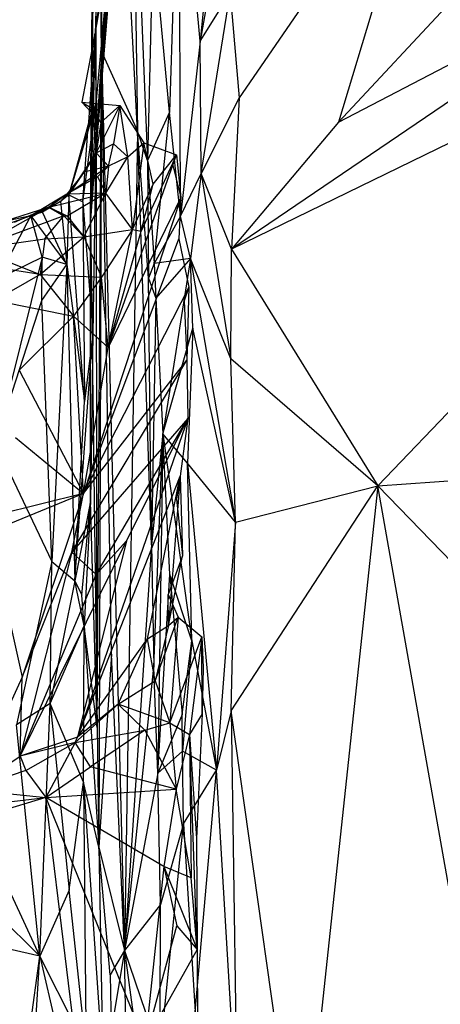
# Model space of a CAD drawing. Extents: x -240 to 241, y -213 to 312.
# Drawn here: x -183 to -167, y 38 to 76 of the extents above; entities that cross this region are included whole.
import ezdxf

# ---------------------------------------------------------------- set-up
doc = ezdxf.new("R2010")
doc.units = 0
doc.layers.get('0').update_dxf_attribs({"color": 13, "linetype": 'CONTINUOUS'})

# ---------------------------------------------------------------- blocks, each defined once
blk = doc.blocks.new('GROUP_1')
for p, q in [((59.95, 281.824, 402.341), (60.905, 316.137, 386.028)), ((60.262, 312.036, 400.359), (59.95, 281.824, 402.341)), ((60.432, 309.844, 434.873), (60.377, 288.355, 427.831)), ((91.939, 309.606, 432.915), (69.563, 285.625, 439.46)), ((61.593, 305.99, 378.512), (59.95, 281.824, 402.341)), ((60.143, 305.484, 426.706), (59.95, 281.824, 402.341)), ((60.215, 262.17, 401.833), (60.143, 305.484, 426.706)), ((60.377, 288.355, 427.831), (60.143, 305.484, 426.706)), ((61.773, 285.268, 438.098), (60.85, 303.439, 436.245)), ((59.95, 281.824, 402.341), (60.116, 303.176, 414.632)), ((59.95, 281.824, 402.341), (61.384, 299.918, 375.459)), ((61.548, 299.626, 439.061), (62.157, 284.132, 438.963)), ((61.548, 299.626, 439.061), (61.773, 285.268, 438.098)), ((63.388, 297.78, 441.031), (63.018, 286.004, 440.149)), ((63.436, 281.975, 440.423), (63.388, 297.78, 441.031)), ((64.207, 288.757, 440.854), (63.388, 297.78, 441.031)), ((59.95, 281.824, 402.341), (61.218, 297.278, 373.628)), ((61.218, 297.278, 373.628), (60.123, 289.028, 365.603)), ((73.046, 297.223, 438.403), (65.713, 286.57, 440.698)), ((73.046, 297.223, 438.403), (69.563, 285.625, 439.46)), ((64.873, 295.706, 441.169), (64.207, 288.757, 440.854)), ((92.436, 293.876, 433.009), (65.416, 280.706, 440.763)), ((71.088, 271.533, 439.859), (92.436, 293.876, 433.009)), ((60.743, 292.682, 375.923), (59.95, 281.824, 402.341)), ((60.743, 292.682, 375.923), (60.123, 289.028, 365.603)), ((60.184, 286.479, 380.805), (60.743, 292.682, 375.923)), ((62.37, 292.903, 439.873), (62.157, 284.132, 438.963)), ((63.018, 286.004, 440.149), (62.37, 292.903, 439.873)), ((64.863, 292.624, 441.007), (64.207, 288.757, 440.854)), ((82.97, 292.617, 435.548), (65.416, 280.706, 440.763)), ((69.563, 285.625, 439.46), (82.97, 292.617, 435.548)), ((64.207, 288.757, 440.854), (65.363, 290.626, 440.857)), ((64.236, 283.633, 440.725), (65.363, 290.626, 440.857)), ((65.363, 290.626, 440.857), (65.713, 286.57, 440.698)), ((60.123, 289.028, 365.603), (59.623, 286.401, 362.577)), ((60.123, 289.028, 365.603), (59.847, 285.28, 364.097)), ((60.123, 289.028, 365.603), (60.034, 286.149, 363.249)), ((60.184, 286.479, 380.805), (60.123, 289.028, 365.603)), ((64.207, 288.757, 440.854), (63.436, 281.975, 440.423)), ((64.236, 283.633, 440.725), (64.207, 288.757, 440.854)), ((60.215, 262.17, 401.833), (60.377, 288.355, 427.831)), ((60.377, 288.355, 427.831), (60.275, 257.54, 407.408)), ((60.773, 265.009, 427.32), (60.377, 288.355, 427.831)), ((60.377, 288.355, 427.831), (61.773, 285.268, 438.098)), ((60.377, 288.355, 427.831), (61.275, 253.531, 430.215)), ((59.661, 282.539, 366.731), (60.184, 286.479, 380.805)), ((60.184, 286.479, 380.805), (59.847, 285.28, 364.097)), ((59.95, 281.824, 402.341), (60.184, 286.479, 380.805)), ((60.184, 286.479, 380.805), (60.04, 277.424, 377.324)), ((65.713, 286.57, 440.698), (64.236, 283.633, 440.725)), ((65.713, 286.57, 440.698), (65.416, 280.706, 440.763)), ((60.034, 286.149, 363.249), (59.116, 282.802, 363.216)), ((59.623, 286.401, 362.577), (60.354, 285.609, 362.211)), ((59.623, 286.401, 362.577), (60.034, 286.149, 363.249)), ((59.623, 286.401, 362.577), (61.09, 286.272, 361.872)), ((60.034, 286.149, 363.249), (59.847, 285.28, 364.097)), ((60.354, 285.609, 362.211), (60.034, 286.149, 363.249)), ((60.034, 286.149, 363.249), (60.171, 284.435, 361.776)), ((61.09, 286.272, 361.872), (60.171, 284.435, 361.776)), ((61.09, 286.272, 361.872), (60.354, 285.609, 362.211)), ((61.09, 286.272, 361.872), (60.851, 284.789, 361.581)), ((61.399, 284.282, 361.591), (61.09, 286.272, 361.872)), ((61.09, 286.272, 361.872), (62.019, 284.828, 363.589)), ((63.018, 286.004, 440.149), (62.157, 284.132, 438.963)), ((62.415, 280.153, 439.328), (63.018, 286.004, 440.149)), ((63.436, 281.975, 440.423), (63.018, 286.004, 440.149)), ((60.354, 285.609, 362.211), (60.171, 284.435, 361.776)), ((69.563, 285.625, 439.46), (65.416, 280.706, 440.763)), ((59.847, 285.28, 364.097), (59.116, 282.802, 363.216)), ((59.661, 282.539, 366.731), (59.847, 285.28, 364.097)), ((61.773, 285.268, 438.098), (61.275, 253.531, 430.215)), ((62.314, 269.243, 438.732), (61.773, 285.268, 438.098)), ((62.199, 279.576, 438.948), (61.773, 285.268, 438.098)), ((62.157, 284.132, 438.963), (61.773, 285.268, 438.098)), ((60.171, 284.435, 361.776), (60.851, 284.789, 361.581)), ((60.652, 283.912, 360.87), (60.851, 284.789, 361.581)), ((60.851, 284.789, 361.581), (61.399, 284.282, 361.591)), ((61.399, 284.282, 361.591), (62.019, 284.828, 363.589)), ((62.019, 284.828, 363.589), (61.575, 281.465, 361.158)), ((62.019, 284.828, 363.589), (63.282, 284.361, 363.297)), ((62.386, 283.215, 363.037), (62.019, 284.828, 363.589)), ((59.116, 282.802, 363.216), (60.171, 284.435, 361.776)), ((60.171, 284.435, 361.776), (59.71, 283.686, 361.355)), ((60.652, 283.912, 360.87), (60.171, 284.435, 361.776)), ((60.543, 282.877, 359.966), (61.399, 284.282, 361.591)), ((60.64, 276.892, 364.234), (63.282, 284.361, 363.297)), ((61.399, 284.282, 361.591), (60.652, 283.912, 360.87)), ((61.575, 281.465, 361.158), (61.399, 284.282, 361.591)), ((63.282, 284.361, 363.297), (61.912, 281.401, 362.803)), ((62.386, 283.215, 363.037), (63.282, 284.361, 363.297)), ((63.282, 284.361, 363.297), (63.124, 284, 364.339)), ((63.282, 284.361, 363.297), (63.454, 282.703, 365.841)), ((59.042, 282.837, 359.701), (60.652, 283.912, 360.87)), ((60.652, 283.912, 360.87), (59.71, 283.686, 361.355)), ((60.652, 283.912, 360.87), (60.22, 283.502, 360.402)), ((60.652, 283.912, 360.87), (60.543, 282.877, 359.966)), ((62.157, 284.132, 438.963), (62.415, 280.153, 439.328)), ((62.157, 284.132, 438.963), (62.199, 279.576, 438.948)), ((63.124, 284, 364.339), (63.454, 282.703, 365.841)), ((59.71, 283.686, 361.355), (59.042, 282.837, 359.701)), ((60.22, 283.502, 360.402), (59.042, 282.837, 359.701)), ((59.116, 282.802, 363.216), (59.71, 283.686, 361.355)), ((60.22, 283.502, 360.402), (60.543, 282.877, 359.966)), ((63.436, 281.975, 440.423), (64.236, 283.633, 440.725)), ((64.236, 283.633, 440.725), (63.826, 280.338, 440.631)), ((65.416, 280.706, 440.763), (64.236, 283.633, 440.725)), ((64.236, 283.633, 440.725), (65.39, 276.457, 440.818)), ((61.575, 281.465, 361.158), (62.386, 283.215, 363.037)), ((61.912, 281.401, 362.803), (62.386, 283.215, 363.037)), ((59.042, 282.837, 359.701), (57.636, 281.998, 360.146)), ((59.042, 282.837, 359.701), (58.097, 282.133, 361.068)), ((58.334, 282.333, 359.219), (60.543, 282.877, 359.966)), ((59.042, 282.837, 359.701), (58.334, 282.333, 359.219)), ((59.042, 282.837, 359.701), (58.793, 282.555, 362.109)), ((59.116, 282.802, 363.216), (58.793, 282.555, 362.109)), ((59.116, 282.802, 363.216), (59.032, 280.106, 366.92)), ((60.543, 282.877, 359.966), (59.042, 282.837, 359.701)), ((59.042, 282.837, 359.701), (59.116, 282.802, 363.216)), ((60.543, 282.877, 359.966), (59.053, 281.976, 358.633)), ((59.722, 274.804, 377.886), (59.116, 282.802, 363.216)), ((59.116, 282.802, 363.216), (59.661, 282.539, 366.731)), ((63.454, 282.703, 365.841), (59.677, 271.243, 371.543)), ((59.694, 281.176, 358.597), (60.543, 282.877, 359.966)), ((61.575, 281.465, 361.158), (60.543, 282.877, 359.966)), ((63.454, 282.703, 365.841), (60.64, 276.892, 364.234)), ((63.454, 282.703, 365.841), (63.37, 281.098, 368.413)), ((55.491, 280.723, 355.805), (58.334, 282.333, 359.219)), ((58.334, 282.333, 359.219), (56.572, 281.767, 357.984)), ((57.013, 281.747, 357.937), (58.334, 282.333, 359.219)), ((57.636, 281.998, 360.146), (58.334, 282.333, 359.219)), ((58.793, 282.555, 362.109), (58.097, 282.133, 361.068)), ((58.334, 282.333, 359.219), (58.918, 281.99, 358.45)), ((59.053, 281.976, 358.633), (58.334, 282.333, 359.219)), ((58.793, 282.555, 362.109), (59.032, 280.106, 366.92)), ((59.661, 282.539, 366.731), (60.04, 277.424, 377.324)), ((59.661, 282.539, 366.731), (59.722, 274.804, 377.886)), ((58.918, 281.99, 358.45), (55.491, 280.723, 355.805)), ((57.636, 281.998, 360.146), (56.221, 281.483, 359.232)), ((56.351, 279.559, 362.795), (57.636, 281.998, 360.146)), ((57.636, 281.998, 360.146), (56.572, 281.767, 357.984)), ((58.097, 282.133, 361.068), (57.636, 281.998, 360.146)), ((58.083, 280.388, 364.135), (57.636, 281.998, 360.146)), ((57.636, 281.998, 360.146), (59.032, 280.106, 366.92)), ((59.032, 280.106, 366.92), (58.097, 282.133, 361.068)), ((58.182, 281.097, 357.392), (58.918, 281.99, 358.45)), ((58.918, 281.99, 358.45), (59.053, 281.976, 358.633)), ((58.918, 281.99, 358.45), (59.694, 281.176, 358.597)), ((59.053, 281.976, 358.633), (59.694, 281.176, 358.597)), ((63.436, 281.975, 440.423), (62.415, 280.153, 439.328)), ((63.826, 280.338, 440.631), (63.436, 281.975, 440.423)), ((59.95, 281.824, 402.341), (60.215, 262.17, 401.833)), ((60.04, 277.424, 377.324), (59.95, 281.824, 402.341)), ((59.954, 270.931, 391.11), (59.95, 281.824, 402.341)), ((58.007, 279.725, 357.371), (59.694, 281.176, 358.597)), ((58.182, 281.097, 357.392), (59.694, 281.176, 358.597)), ((59.694, 281.176, 358.597), (61.575, 281.465, 361.158)), ((59.694, 281.176, 358.597), (60.377, 279.622, 360.134)), ((61.575, 281.465, 361.158), (60.377, 279.622, 360.134)), ((60.64, 276.892, 364.234), (61.575, 281.465, 361.158)), ((60.64, 276.892, 364.234), (61.912, 281.401, 362.803)), ((61.575, 281.465, 361.158), (61.912, 281.401, 362.803)), ((55.491, 280.723, 355.805), (58.182, 281.097, 357.392)), ((58.182, 281.097, 357.392), (58.007, 279.725, 357.371)), ((59.677, 271.243, 371.543), (63.37, 281.098, 368.413)), ((63.37, 281.098, 368.413), (63.761, 279.229, 371.48)), ((55.491, 280.723, 355.805), (58.007, 279.725, 357.371)), ((58.083, 280.388, 364.135), (56.271, 273.184, 373.027)), ((56.351, 279.559, 362.795), (58.083, 280.388, 364.135)), ((58.064, 278.713, 366.764), (58.083, 280.388, 364.135)), ((59.032, 280.106, 366.92), (58.083, 280.388, 364.135)), ((65.39, 276.457, 440.818), (65.416, 280.706, 440.763)), ((65.416, 280.706, 440.763), (71.088, 271.533, 439.859)), ((58.007, 279.725, 357.371), (54.211, 280.313, 355.345)), ((58.064, 278.713, 366.764), (59.032, 280.106, 366.92)), ((59.032, 280.106, 366.92), (58.455, 268.603, 383.538)), ((59.032, 280.106, 366.92), (59.722, 274.804, 377.886)), ((59.032, 280.106, 366.92), (59.351, 267.851, 387.548)), ((62.415, 280.153, 439.328), (62.199, 279.576, 438.948)), ((63.826, 280.338, 440.631), (62.415, 280.153, 439.328)), ((62.415, 280.153, 439.328), (62.49, 278.8, 439.41)), ((63.826, 280.338, 440.631), (62.49, 278.8, 439.41)), ((63.826, 280.338, 440.631), (62.759, 273.552, 439.696)), ((65.39, 276.457, 440.818), (63.826, 280.338, 440.631)), ((63.826, 280.338, 440.631), (65.575, 270.128, 441.028)), ((63.915, 277.637, 440.615), (63.826, 280.338, 440.631)), ((58.007, 279.725, 357.371), (56.249, 278.721, 356.835)), ((58.007, 279.725, 357.371), (59.301, 278.102, 360.298)), ((58.007, 279.725, 357.371), (60.377, 279.622, 360.134)), ((60.377, 279.622, 360.134), (59.301, 278.102, 360.298)), ((60.64, 276.892, 364.234), (60.377, 279.622, 360.134)), ((63.761, 279.229, 371.48), (59.677, 271.243, 371.543)), ((62.314, 269.243, 438.732), (62.199, 279.576, 438.948)), ((62.199, 279.576, 438.948), (62.49, 278.8, 439.41)), ((63.761, 279.229, 371.48), (63.583, 278.696, 372.722)), ((63.761, 279.229, 371.48), (63.681, 276.402, 375.452)), ((56.249, 278.721, 356.835), (59.301, 278.102, 360.298)), ((56.271, 273.184, 373.027), (58.064, 278.713, 366.764)), ((58.455, 268.603, 383.538), (58.064, 278.713, 366.764)), ((62.49, 278.8, 439.41), (62.314, 269.243, 438.732)), ((62.49, 278.8, 439.41), (62.759, 273.552, 439.696)), ((63.583, 278.696, 372.722), (63.681, 276.402, 375.452)), ((59.301, 278.102, 360.298), (57.194, 276.015, 361.186)), ((59.677, 271.243, 371.543), (59.301, 278.102, 360.298)), ((59.301, 278.102, 360.298), (60.64, 276.892, 364.234)), ((59.351, 267.851, 387.548), (60.04, 277.424, 377.324)), ((60.04, 277.424, 377.324), (59.722, 274.804, 377.886)), ((60.04, 277.424, 377.324), (59.954, 270.931, 391.11)), ((62.759, 273.552, 439.696), (63.915, 277.637, 440.615)), ((63.915, 277.637, 440.615), (63.717, 272.413, 440.529)), ((65.575, 270.128, 441.028), (63.915, 277.637, 440.615)), ((59.677, 271.243, 371.543), (60.64, 276.892, 364.234)), ((59.232, 268.959, 374.817), (63.681, 276.402, 375.452)), ((59.677, 271.243, 371.543), (63.681, 276.402, 375.452)), ((63.681, 276.402, 375.452), (63.721, 274.144, 378.569)), ((65.575, 270.128, 441.028), (65.39, 276.457, 440.818)), ((71.088, 271.533, 439.859), (65.39, 276.457, 440.818)), ((57.194, 276.015, 361.186), (59.677, 271.243, 371.543)), ((59.351, 267.851, 387.548), (59.722, 274.804, 377.886)), ((63.721, 274.144, 378.569), (59.232, 268.959, 374.817)), ((63.721, 274.144, 378.569), (59.455, 261.798, 387.488)), ((60.171, 268.097, 378.531), (63.721, 274.144, 378.569)), ((61.35, 269.401, 380.7), (63.721, 274.144, 378.569)), ((63.721, 274.144, 378.569), (63.428, 271.909, 381.265)), ((62.759, 273.552, 439.696), (62.314, 269.243, 438.732)), ((62.413, 264.506, 439.085), (62.759, 273.552, 439.696)), ((62.759, 273.552, 439.696), (62.567, 260.407, 439.456)), ((63.717, 272.413, 440.529), (62.759, 273.552, 439.696)), ((63.029, 268.101, 440.045), (62.759, 273.552, 439.696)), ((62.759, 273.552, 439.696), (63.878, 265.527, 440.812)), ((56.271, 273.184, 373.027), (58.455, 268.603, 383.538)), ((57.043, 273.408, 365.249), (59.677, 271.243, 371.543)), ((63.717, 272.413, 440.529), (64.837, 260.514, 441.359)), ((65.575, 270.128, 441.028), (63.717, 272.413, 440.529)), ((63.878, 265.527, 440.812), (63.717, 272.413, 440.529)), ((71.088, 271.533, 439.859), (85.712, 272.554, 436.132)), ((59.455, 261.798, 387.488), (63.428, 271.909, 381.265)), ((62.157, 265.607, 387.109), (63.428, 271.909, 381.265)), ((63.428, 271.909, 381.265), (62.98, 266.118, 388.347)), ((63.428, 271.909, 381.265), (63.282, 271.022, 383.236)), ((63.428, 271.909, 381.265), (63.512, 268.817, 386.351)), ((59.677, 271.243, 371.543), (56.048, 269.743, 370.481)), ((59.677, 271.243, 371.543), (56.166, 270.369, 369.705)), ((59.677, 271.243, 371.543), (57.31, 264.121, 380.671)), ((59.232, 268.959, 374.817), (59.677, 271.243, 371.543)), ((65.397, 262.821, 441.287), (71.088, 271.533, 439.859)), ((65.575, 270.128, 441.028), (71.088, 271.533, 439.859)), ((71.088, 271.533, 439.859), (68.109, 243.741, 442.324)), ((74.784, 250.581, 440.706), (71.088, 271.533, 439.859)), ((71.088, 271.533, 439.859), (79.919, 262.411, 438.446)), ((59.954, 270.931, 391.11), (59.351, 267.851, 387.548)), ((59.612, 267.297, 390.623), (59.954, 270.931, 391.11)), ((59.954, 270.931, 391.11), (59.708, 266.108, 392.718)), ((60.215, 262.17, 401.833), (59.954, 270.931, 391.11)), ((63.282, 271.022, 383.236), (63.512, 268.817, 386.351)), ((65.575, 270.128, 441.028), (64.837, 260.514, 441.359)), ((65.397, 262.821, 441.287), (65.575, 270.128, 441.028)), ((56.048, 269.743, 370.481), (57.31, 264.121, 380.671)), ((57.227, 261.056, 386.079), (61.35, 269.401, 380.7)), ((61.35, 269.401, 380.7), (59.455, 261.798, 387.488)), ((60.171, 268.097, 378.531), (61.35, 269.401, 380.7)), ((59.232, 268.959, 374.817), (57.227, 261.056, 386.079)), ((57.31, 264.121, 380.671), (59.232, 268.959, 374.817)), ((59.232, 268.959, 374.817), (60.171, 268.097, 378.531)), ((62.314, 269.243, 438.732), (61.275, 253.531, 430.215)), ((62.314, 269.243, 438.732), (62.413, 264.506, 439.085)), ((58.455, 268.603, 383.538), (57.088, 262.281, 392.311)), ((58.388, 263.107, 393.037), (58.455, 268.603, 383.538)), ((58.455, 268.603, 383.538), (59.351, 267.851, 387.548)), ((63.512, 268.817, 386.351), (62.965, 267.319, 388.645)), ((62.98, 266.118, 388.347), (63.512, 268.817, 386.351)), ((57.227, 261.056, 386.079), (60.171, 268.097, 378.531)), ((59.351, 267.851, 387.548), (58.388, 263.107, 393.037)), ((59.351, 267.851, 387.548), (59.612, 267.297, 390.623)), ((59.708, 266.108, 392.718), (59.351, 267.851, 387.548)), ((62.567, 260.407, 439.456), (63.029, 268.101, 440.045)), ((63.029, 268.101, 440.045), (63.505, 262.674, 440.639)), ((63.878, 265.527, 440.812), (63.029, 268.101, 440.045)), ((59.708, 266.108, 392.718), (59.612, 267.297, 390.623)), ((62.98, 266.118, 388.347), (62.965, 267.319, 388.645)), ((62.965, 267.319, 388.645), (63.351, 266.444, 389.707)), ((62.458, 263.977, 388.436), (63.351, 266.444, 389.707)), ((62.98, 266.118, 388.347), (63.351, 266.444, 389.707)), ((63.351, 266.444, 389.707), (63.032, 262.358, 389.132)), ((63.351, 266.444, 389.707), (64.271, 265.683, 390.679)), ((58.388, 263.107, 393.037), (59.708, 266.108, 392.718)), ((59.684, 260.053, 401.329), (59.708, 266.108, 392.718)), ((59.708, 266.108, 392.718), (60.275, 257.54, 407.408)), ((60.215, 262.17, 401.833), (59.708, 266.108, 392.718)), ((62.157, 265.607, 387.109), (62.98, 266.118, 388.347)), ((62.98, 266.118, 388.347), (62.458, 263.977, 388.436)), ((59.455, 261.798, 387.488), (62.157, 265.607, 387.109)), ((61.03, 263.074, 387.599), (62.157, 265.607, 387.109)), ((62.458, 263.977, 388.436), (62.157, 265.607, 387.109)), ((63.032, 262.358, 389.132), (64.271, 265.683, 390.679)), ((63.505, 262.674, 440.639), (63.878, 265.527, 440.812)), ((63.878, 265.527, 440.812), (63.516, 261.258, 440.671)), ((64.271, 265.683, 390.679), (63.79, 261.894, 390.291)), ((63.878, 265.527, 440.812), (64.837, 260.514, 441.359)), ((64.278, 262.698, 392.161), (64.271, 265.683, 390.679)), ((64.271, 265.683, 390.679), (64.314, 264.494, 391.726)), ((60.773, 265.009, 427.32), (60.275, 257.54, 407.408)), ((61.275, 253.531, 430.215), (60.773, 265.009, 427.32)), ((61.275, 253.531, 430.215), (62.413, 264.506, 439.085)), ((62.567, 260.407, 439.456), (62.413, 264.506, 439.085)), ((64.314, 264.494, 391.726), (64.278, 262.698, 392.161)), ((57.31, 264.121, 380.671), (55.298, 259.762, 387.173)), ((57.227, 261.056, 386.079), (57.31, 264.121, 380.671)), ((61.03, 263.074, 387.599), (62.458, 263.977, 388.436)), ((62.458, 263.977, 388.436), (63.032, 262.358, 389.132)), ((58.388, 263.107, 393.037), (57.088, 262.281, 392.311)), ((57.989, 253.318, 407.368), (58.388, 263.107, 393.037)), ((59.684, 260.053, 401.329), (58.388, 263.107, 393.037)), ((58.388, 263.107, 393.037), (59.123, 255.869, 405.818)), ((61.03, 263.074, 387.599), (59.366, 261.589, 387.984)), ((61.03, 263.074, 387.599), (59.455, 261.798, 387.488)), ((62.055, 262.062, 388.47), (61.03, 263.074, 387.599)), ((63.032, 262.358, 389.132), (61.03, 263.074, 387.599)), ((65.397, 262.821, 441.287), (64.837, 260.514, 441.359)), ((65.397, 262.821, 441.287), (65.635, 247.175, 442.171)), ((68.109, 243.741, 442.324), (65.397, 262.821, 441.287)), ((63.505, 262.674, 440.639), (62.567, 260.407, 439.456)), ((63.516, 261.258, 440.671), (63.505, 262.674, 440.639)), ((64.278, 262.698, 392.161), (63.79, 261.894, 390.291)), ((64.278, 262.698, 392.161), (64.065, 257.865, 390.162)), ((57.989, 253.318, 407.368), (57.088, 262.281, 392.311)), ((59.366, 261.589, 387.984), (62.055, 262.062, 388.47)), ((62.055, 262.062, 388.47), (59.957, 260.647, 388.339)), ((60.215, 262.17, 401.833), (60.275, 257.54, 407.408)), ((62.055, 262.062, 388.47), (63.032, 262.358, 389.132)), ((62.055, 262.062, 388.47), (63.269, 259.778, 388.621)), ((63.032, 262.358, 389.132), (63.269, 259.778, 388.621)), ((63.032, 262.358, 389.132), (63.79, 261.894, 390.291)), ((59.455, 261.798, 387.488), (57.227, 261.056, 386.079)), ((59.366, 261.589, 387.984), (59.455, 261.798, 387.488)), ((63.79, 261.894, 390.291), (63.269, 259.778, 388.621)), ((63.79, 261.894, 390.291), (63.854, 256.351, 388.132)), ((64.084, 253.572, 387.992), (63.79, 261.894, 390.291)), ((63.79, 261.894, 390.291), (64.065, 257.865, 390.162)), ((59.366, 261.589, 387.984), (57.227, 261.056, 386.079)), ((57.448, 260.509, 387.338), (59.366, 261.589, 387.984)), ((59.366, 261.589, 387.984), (58.229, 259.455, 387.745)), ((59.957, 260.647, 388.339), (59.366, 261.589, 387.984)), ((55.298, 259.762, 387.173), (57.227, 261.056, 386.079)), ((57.227, 261.056, 386.079), (57.448, 260.509, 387.338)), ((63.516, 261.258, 440.671), (62.567, 260.407, 439.456)), ((63.552, 258.436, 440.86), (63.516, 261.258, 440.671)), ((64.837, 260.514, 441.359), (63.516, 261.258, 440.671)), ((58.229, 259.455, 387.745), (59.957, 260.647, 388.339)), ((63.269, 259.778, 388.621), (59.957, 260.647, 388.339)), ((57.448, 260.509, 387.338), (55.298, 259.762, 387.173)), ((57.448, 260.509, 387.338), (58.229, 259.455, 387.745)), ((62.567, 260.407, 439.456), (61.275, 253.531, 430.215)), ((62.667, 255.311, 439.844), (62.567, 260.407, 439.456)), ((63.552, 258.436, 440.86), (64.837, 260.514, 441.359)), ((64.012, 251.154, 441.499), (64.837, 260.514, 441.359)), ((65.635, 247.175, 442.171), (64.837, 260.514, 441.359)), ((58.229, 259.455, 387.745), (63.269, 259.778, 388.621)), ((59.123, 255.869, 405.818), (59.684, 260.053, 401.329)), ((60.275, 257.54, 407.408), (59.684, 260.053, 401.329)), ((59.684, 260.053, 401.329), (60.435, 249.09, 419.7)), ((59.684, 260.053, 401.329), (59.781, 249.777, 416.52)), ((63.269, 259.778, 388.621), (62.8, 256.782, 387.145)), ((63.854, 256.351, 388.132), (63.269, 259.778, 388.621)), ((58.229, 259.455, 387.745), (53.725, 258.101, 386.868)), ((54.591, 259.044, 387.177), (58.229, 259.455, 387.745)), ((55.298, 259.762, 387.173), (58.229, 259.455, 387.745)), ((60.133, 243.856, 380.806), (58.229, 259.455, 387.745)), ((58.229, 259.455, 387.745), (62.065, 249.962, 383.844)), ((62.8, 256.782, 387.145), (58.229, 259.455, 387.745)), ((62.642, 249.501, 439.872), (63.552, 258.436, 440.86)), ((63.552, 258.436, 440.86), (62.667, 255.311, 439.844)), ((63.552, 258.436, 440.86), (64.012, 251.154, 441.499)), ((64.065, 257.865, 390.162), (64.084, 253.572, 387.992)), ((60.718, 252.592, 416.536), (60.275, 257.54, 407.408)), ((60.275, 257.54, 407.408), (60.435, 249.09, 419.7)), ((60.275, 257.54, 407.408), (61.275, 253.531, 430.215)), ((57.989, 253.318, 407.368), (56.188, 257.208, 399.171)), ((62.8, 256.782, 387.145), (62.065, 249.962, 383.844)), ((63.854, 256.351, 388.132), (62.8, 256.782, 387.145)), ((62.8, 256.782, 387.145), (63.295, 254.489, 387.14)), ((62.8, 256.782, 387.145), (64.084, 253.572, 387.992)), ((64.084, 253.572, 387.992), (63.854, 256.351, 388.132)), ((57.989, 253.318, 407.368), (55.406, 255.87, 400.738)), ((59.123, 255.869, 405.818), (57.989, 253.318, 407.368)), ((59.781, 249.777, 416.52), (59.123, 255.869, 405.818)), ((62.667, 255.311, 439.844), (61.275, 253.531, 430.215)), ((62.642, 249.501, 439.872), (62.667, 255.311, 439.844)), ((62.065, 249.962, 383.844), (63.295, 254.489, 387.14)), ((63.295, 254.489, 387.14), (64.084, 253.572, 387.992)), ((57.989, 253.318, 407.368), (55.293, 253.92, 403.919)), ((56.799, 244.44, 419.98), (57.989, 253.318, 407.368)), ((57.25, 241.351, 425.345), (57.989, 253.318, 407.368)), ((59.781, 249.777, 416.52), (57.989, 253.318, 407.368)), ((57.989, 253.318, 407.368), (59.8, 245.559, 422.76)), ((61.275, 253.531, 430.215), (60.718, 252.592, 416.536)), ((61.275, 253.531, 430.215), (60.763, 250.465, 419.656)), ((61.275, 253.531, 430.215), (62.642, 249.501, 439.872)), ((61.421, 243.048, 432.696), (61.275, 253.531, 430.215)), ((61.275, 253.531, 430.215), (62.478, 244.552, 439.065)), ((64.084, 253.572, 387.992), (62.065, 249.962, 383.844)), ((64.084, 253.572, 387.992), (64.111, 249.684, 386.473)), ((60.718, 252.592, 416.536), (60.763, 250.465, 419.656))]:
    blk.add_line(p, q)

msp = doc.modelspace()

# ---------------------------------------------------------------- block references
at = {"color": 8}
msp.add_blockref('GROUP_1', (-240.27, -213.411, 0.845), dxfattribs=at)

doc.saveas('drawing.dxf')
